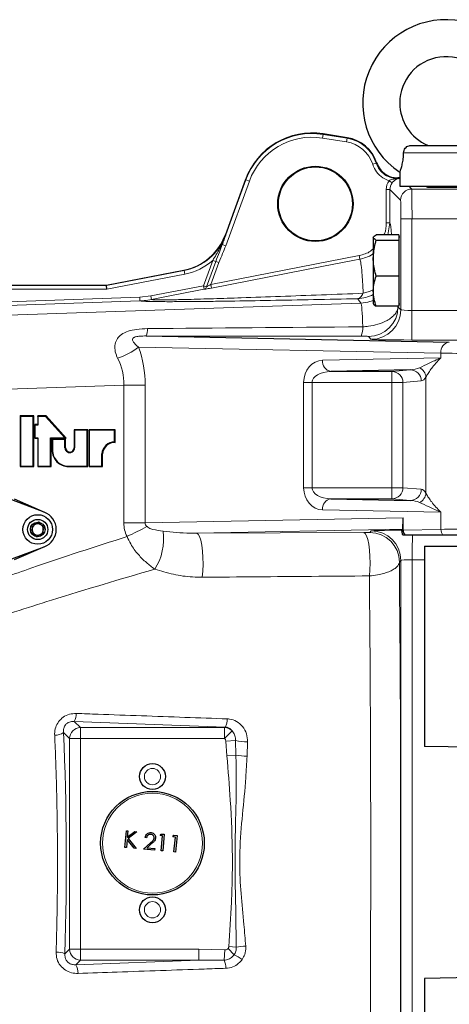
# Model space of a CAD drawing. Units: millimetres. Extents: x 115 to 4956, y 684 to 3194.
# Drawn here: x 762 to 878, y 2872 to 3138 of the extents above; entities that cross this region are included whole.
import ezdxf

# ---------------------------------------------------------------- set-up
doc = ezdxf.new("R2010")
doc.units = ezdxf.units.MM

msp = doc.modelspace()

# ---------------------------------------------------------------- linework, layer by layer
at = {"color": 8, "linetype": 'Continuous', "lineweight": 18}
for p, q in [((843.51, 3106.14), (843.66, 3107.13)), ((850.02, 3105.11), (843.51, 3106.14)), ((843.66, 3107.13), (843.68, 3107.26)), ((843.66, 3107.13), (850.18, 3106.1)), ((850.02, 3105.11), (850.18, 3106.1)), ((850.18, 3106.1), (850.2, 3106.23)), ((888.34, 3102.14), (865.42, 3102.14)), ((857.08, 3099.07), (858.03, 3099.38)), ((858.03, 3099.38), (858.13, 3099.48)), ((858.13, 3099.48), (858.13, 3099.48)), ((863.74, 3095.18), (863.74, 3095.22)), ((863.74, 3095.22), (864.1, 3095.22)), ((864.38, 3095.35), (863.83, 3095.35)), ((863.84, 3095.35), (863.83, 3095.35)), ((816.45, 3077.34), (822.83, 3094.86)), ((823.77, 3094.51), (817.39, 3077)), ((822.83, 3094.86), (822.7, 3094.9)), ((823.77, 3094.51), (822.83, 3094.86)), ((861.5, 3094.59), (862.3, 3094)), ((866.82, 3093.14), (867.61, 3092.35)), ((860.73, 3083.22), (860.73, 3092.23)), ((860.73, 3092.23), (861.73, 3092.23)), ((861.73, 3092.23), (861.73, 3083.22)), ((864.61, 3089.35), (861.73, 3092.23)), ((867.61, 3092.35), (887.6, 3092.35)), ((860.73, 3083.22), (861.73, 3083.22)), ((861.73, 3083.22), (861.18, 3080.02)), ((867.69, 3084.35), (864.69, 3084.35)), ((864.69, 3059.74), (864.69, 3084.35)), ((867.69, 3084.35), (867.69, 3059.55)), ((887.6, 3084.35), (867.69, 3084.35)), ((817.28, 3080.01), (817.38, 3079.96)), ((816.45, 3077.34), (817.39, 3077)), ((813.34, 3066.59), (853.45, 3074.39)), ((853.45, 3074.39), (853.64, 3073.41)), ((811.38, 3066.24), (813.87, 3073.09)), ((812.19, 3065.95), (814.68, 3072.8)), ((815.5, 3072.5), (813.34, 3066.59)), ((813.87, 3073.09), (814.68, 3072.8)), ((814.68, 3072.8), (815.5, 3072.5)), ((785.15, 3066.28), (806.14, 3070.37)), ((806.33, 3069.38), (785.25, 3065.28)), ((806.14, 3070.37), (806.05, 3070.42)), ((806.33, 3069.38), (806.14, 3070.37)), ((737.97, 3066.28), (785.15, 3066.28)), ((797.16, 3063.48), (811.38, 3066.24)), ((811.57, 3065.26), (811.38, 3066.24)), ((811.38, 3066.24), (812.19, 3065.95)), ((813.34, 3066.59), (813.53, 3065.61)), ((785.25, 3065.28), (737.97, 3065.28)), ((739.44, 3061.23), (794.18, 3063.14)), ((794.18, 3063.14), (797.16, 3063.48)), ((794.22, 3062.14), (794.18, 3063.14)), ((797.35, 3062.5), (797.16, 3063.48)), ((794.22, 3062.14), (741.52, 3060.3)), ((746.76, 3057.87), (853.87, 3061.51)), ((853.87, 3061.51), (853.04, 3062.73)), ((863.91, 3060.53), (864.69, 3059.74)), ((867.69, 3059.55), (884.6, 3059.55)), ((867.69, 3059.55), (867.69, 3051.56)), ((856.7, 3051.74), (855.91, 3052.53)), ((884.6, 3051.56), (867.69, 3051.56)), ((875.5, 3048), (793.86, 3049.64)), ((875.5, 3046.71), (875.5, 3048)), ((843.52, 3046.07), (875.5, 3046.71)), ((845.79, 3043.07), (862.29, 3043.07)), ((862.29, 3043.07), (867.24, 3043.5)), ((862.29, 3040.07), (862.29, 3043.07)), ((789.86, 3039.35), (749.25, 3037.97)), ((789.86, 3002.1), (789.86, 3039.35)), ((789.86, 3039.35), (795.63, 3039.35)), ((795.63, 3039.35), (795.63, 3002.1)), ((838.42, 3011.64), (838.42, 3040.07)), ((840.69, 3040.07), (838.42, 3040.07)), ((862.29, 3040.07), (840.69, 3040.07)), ((840.69, 3040.07), (840.69, 3011.64)), ((865.23, 3040.07), (862.29, 3040.07)), ((862.29, 3011.64), (862.29, 3040.07)), ((870.18, 3040.5), (865.23, 3040.07)), ((865.23, 3040.07), (865.23, 3011.64)), ((871.45, 3041.54), (871.45, 3010.17)), ((770.57, 3021.81), (770.49, 3021.81)), ((773.96, 3022.42), (774.14, 3022.42)), ((776.54, 3022.42), (776.46, 3022.42)), ((774.9, 3017.48), (774.95, 3017.35)), ((840.69, 3011.64), (838.42, 3011.64)), ((840.69, 3011.64), (862.29, 3011.64)), ((865.23, 3011.64), (862.29, 3011.64)), ((862.29, 3008.64), (862.29, 3011.64)), ((865.23, 3011.64), (870.18, 3011.21)), ((862.29, 3008.64), (845.79, 3008.64)), ((867.24, 3008.21), (862.29, 3008.64)), ((875.5, 3005), (843.52, 3005.64)), ((875.5, 3000.38), (875.5, 3005)), ((789.86, 3002.1), (795.63, 3002.1)), ((795.63, 3002.1), (865.27, 3003.51)), ((865.19, 3000.46), (809.52, 2999.34)), ((809.52, 2999.34), (854.65, 2999.51)), ((856.28, 2999.55), (856.7, 2999.97)), ((864.93, 2999.85), (865.27, 3000.2)), ((865.27, 3000.18), (875.5, 3000.38)), ((864.7, 2991.97), (864.28, 2991.55)), ((864.7, 2828.74), (864.7, 2991.97)), ((871.1, 2992.16), (867.75, 2992.16)), ((867.75, 2992.16), (867.75, 2828.55)), ((776.45, 2948.46), (778.12, 2946.79)), ((817.24, 2946.94), (776.45, 2948.46)), ((778.12, 2946.79), (778.12, 2943.84)), ((778.12, 2946.79), (817.09, 2946.79)), ((817.09, 2946.79), (817.24, 2946.94)), ((817.09, 2943.84), (817.09, 2946.79)), ((775.17, 2943.84), (773.57, 2945.44)), ((775.17, 2943.84), (778.12, 2943.84)), ((775.17, 2886.87), (775.17, 2943.84)), ((778.12, 2943.84), (778.12, 2886.87)), ((817.09, 2943.84), (778.12, 2943.84)), ((817.09, 2943.84), (819.12, 2945.92)), ((817.38, 2943.16), (820.04, 2943.35)), ((817.72, 2939.14), (817.38, 2943.16)), ((820.04, 2943.35), (820.14, 2939.38)), ((823.26, 2942.92), (823.13, 2939.08)), ((817.72, 2939.14), (820.14, 2939.38)), ((818.23, 2887.6), (820.22, 2887.45)), ((773.95, 2885.66), (775.17, 2886.87)), ((775.17, 2886.87), (778.12, 2886.87)), ((778.12, 2886.87), (810.14, 2886.87)), ((778.12, 2883.92), (778.12, 2886.87)), ((810.14, 2886.87), (817.14, 2886.69)), ((810.14, 2883.92), (810.14, 2886.87)), ((816.99, 2883.95), (817.14, 2886.69)), ((818, 2887.06), (819.63, 2885.36)), ((776.92, 2882.71), (810.14, 2883.92)), ((778.12, 2883.92), (776.92, 2882.71)), ((810.14, 2883.92), (778.12, 2883.92))]:
    msp.add_line(p, q, dxfattribs=at)
at = {"color": 7, "linetype": 'Continuous', "lineweight": 25}
for p, q in [((850.2, 3106.23), (843.68, 3107.26)), ((867.31, 3104.14), (886.46, 3104.14)), ((871.88, 3104.23), (871.88, 3104.18)), ((864.38, 3095.35), (863.83, 3095.35)), ((864.38, 3096.93), (864.38, 3093.14)), ((822.7, 3094.9), (817.28, 3080.01)), ((864.38, 3093.14), (889.38, 3093.14)), ((871.88, 3093.14), (871.88, 3092.89)), ((857.22, 3079.26), (857.22, 3073.66)), ((864.12, 3080.02), (858.02, 3080.02)), ((864.12, 3080.02), (864.12, 3079.26)), ((864.4, 3079.35), (864.12, 3079.35)), ((864.12, 3079.26), (864.12, 3078.49)), ((864.12, 3078.49), (858.02, 3078.49)), ((864.12, 3078.49), (864.12, 3073.66)), ((857.22, 3073.66), (857.22, 3064.76)), ((864.12, 3073.66), (864.12, 3068.83)), ((785.14, 3066.35), (806.05, 3070.42)), ((864.12, 3068.83), (858.02, 3068.83)), ((864.12, 3068.83), (864.12, 3064.76)), ((737.97, 3066.35), (785.14, 3066.35)), ((785.15, 3066.28), (785.14, 3066.35)), ((785.25, 3065.28), (785.15, 3066.28)), ((857.22, 3064.76), (857.22, 3061.36)), ((864.12, 3064.76), (864.12, 3060.69)), ((864.12, 3060.69), (858.02, 3060.69)), ((864.12, 3061.35), (864.4, 3061.35)), ((795.87, 3052.65), (877.76, 3051)), ((867.24, 3043.5), (845.79, 3043.07)), ((765.53, 3031.02), (761.89, 3031.02)), ((761.89, 3031.02), (761.89, 3017.35)), ((761.96, 3030.89), (761.89, 3031.02)), ((765.34, 3030.89), (761.96, 3030.89)), ((761.96, 3030.89), (761.96, 3017.48)), ((765.34, 3030.89), (765.53, 3031.02)), ((765.34, 3017.48), (765.34, 3030.89)), ((765.53, 3017.35), (765.53, 3031.02)), ((766.59, 3028.7), (765.78, 3028.7)), ((765.78, 3028.7), (765.78, 3025.03)), ((765.86, 3028.57), (765.78, 3028.7)), ((765.86, 3028.57), (765.86, 3025.16)), ((766.67, 3028.57), (765.86, 3028.57)), ((768.85, 3031.02), (766.59, 3031.02)), ((766.59, 3031.02), (766.59, 3028.7)), ((766.67, 3030.89), (766.59, 3031.02)), ((766.67, 3028.57), (766.59, 3028.7)), ((768.74, 3030.89), (766.67, 3030.89)), ((766.67, 3030.89), (766.67, 3028.57)), ((768.74, 3030.89), (768.85, 3031.02)), ((773.96, 3025.16), (768.74, 3030.89)), ((774.31, 3025.03), (768.85, 3031.02)), ((780.12, 3027.31), (776.46, 3027.31)), ((776.46, 3027.31), (776.46, 3022.42)), ((776.54, 3027.18), (776.46, 3027.31)), ((776.54, 3027.18), (776.54, 3022.42)), ((779.93, 3027.18), (776.54, 3027.18)), ((779.93, 3027.18), (780.12, 3027.31)), ((779.93, 3017.48), (779.93, 3027.18)), ((780.12, 3017.35), (780.12, 3027.31)), ((787.55, 3027.31), (780.46, 3027.31)), ((780.46, 3027.31), (780.46, 3017.34)), ((780.54, 3027.18), (780.46, 3027.31)), ((787.37, 3027.18), (780.54, 3027.18)), ((780.54, 3027.18), (780.54, 3017.47)), ((787.37, 3027.18), (787.55, 3027.31)), ((787.37, 3023.99), (787.37, 3027.18)), ((787.55, 3023.86), (787.55, 3027.31)), ((765.86, 3025.16), (765.78, 3025.03)), ((765.78, 3025.03), (766.59, 3025.03)), ((765.86, 3025.16), (766.67, 3025.16)), ((766.67, 3025.16), (766.59, 3025.03)), ((766.59, 3025.03), (766.59, 3017.35)), ((766.67, 3025.16), (766.67, 3017.48)), ((770.05, 3025.16), (773.96, 3025.16)), ((770.05, 3017.48), (770.05, 3025.16)), ((770.05, 3025.16), (770.23, 3025.03)), ((770.23, 3017.35), (770.23, 3025.03)), ((770.23, 3025.03), (774.31, 3025.03)), ((774.14, 3024.76), (770.49, 3024.76)), ((770.49, 3024.76), (770.49, 3021.81)), ((770.57, 3024.63), (770.49, 3024.76)), ((773.96, 3024.63), (770.57, 3024.63)), ((770.57, 3024.63), (770.57, 3021.81)), ((773.96, 3025.16), (774.31, 3025.03)), ((773.96, 3024.63), (774.14, 3024.76)), ((773.96, 3022.42), (773.96, 3024.63)), ((774.14, 3022.42), (774.14, 3024.76)), ((787.37, 3023.99), (787.55, 3023.86)), ((783.93, 3017.47), (783.93, 3020.8)), ((783.93, 3020.8), (784.11, 3020.8)), ((784.11, 3017.34), (784.11, 3020.8)), ((761.96, 3017.48), (761.89, 3017.35)), ((761.89, 3017.35), (765.53, 3017.35)), ((761.96, 3017.48), (765.34, 3017.48)), ((765.34, 3017.48), (765.53, 3017.35)), ((766.67, 3017.48), (766.59, 3017.35)), ((766.59, 3017.35), (770.23, 3017.35)), ((766.67, 3017.48), (770.05, 3017.48)), ((770.05, 3017.48), (770.23, 3017.35)), ((774.9, 3017.48), (779.93, 3017.48)), ((774.95, 3017.35), (780.12, 3017.35)), ((779.93, 3017.48), (780.12, 3017.35)), ((780.54, 3017.47), (780.46, 3017.34)), ((780.46, 3017.34), (784.11, 3017.34)), ((780.54, 3017.47), (783.93, 3017.47)), ((783.93, 3017.47), (784.11, 3017.34)), ((768.35, 3005.04), (759.58, 3008.32)), ((760.2, 3008.6), (768.6, 3004.94)), ((845.79, 3008.64), (867.24, 3008.21)), ((865.27, 3000.2), (865.27, 3003.51)), ((865.19, 3000.46), (864.93, 3000.2)), ((864.93, 2999.89), (864.93, 3000.2)), ((865.78, 2998.85), (865.2, 2998.85)), ((876.05, 2998.85), (865.78, 2998.85)), ((759.58, 2992.39), (768.35, 2995.67)), ((768.6, 2995.77), (760.2, 2992.11)), ((871.1, 2995.85), (871.1, 2941.7)), ((871.1, 2995.85), (907.1, 2995.85)), ((907.1, 2941.07), (871.1, 2941.7)), ((790.14, 2914.43), (790.56, 2918.91)), ((790.56, 2918.91), (790.96, 2918.87)), ((790.96, 2918.87), (790.8, 2917.16)), ((790.8, 2917.16), (792.83, 2918.7)), ((793.4, 2918.64), (791.01, 2916.84)), ((791.01, 2916.84), (793.16, 2914.15)), ((792.83, 2918.7), (793.4, 2918.64)), ((796, 2917.01), (795.6, 2917.05)), ((799.65, 2917.6), (799.95, 2918.04)), ((800.34, 2917.54), (799.65, 2917.6)), ((799.95, 2918.04), (800.78, 2917.96)), ((799.96, 2913.51), (800.34, 2917.54)), ((800.78, 2917.96), (800.37, 2913.48)), ((803.09, 2917.28), (803.4, 2917.72)), ((803.78, 2917.22), (803.09, 2917.28)), ((803.4, 2917.72), (804.23, 2917.64)), ((803.41, 2913.2), (803.78, 2917.22)), ((804.23, 2917.64), (803.81, 2913.16)), ((790.54, 2914.39), (790.14, 2914.43)), ((790.74, 2916.55), (790.54, 2914.39)), ((792.62, 2914.2), (790.74, 2916.55)), ((793.16, 2914.15), (792.62, 2914.2)), ((795.14, 2913.96), (797.05, 2915.66)), ((797.37, 2915.43), (796.14, 2914.33)), ((796.14, 2914.33), (798.23, 2914.14)), ((798.23, 2914.14), (798.18, 2913.68)), ((798.18, 2913.68), (795.14, 2913.96)), ((800.37, 2913.48), (799.96, 2913.51)), ((803.81, 2913.16), (803.41, 2913.2)), ((907.1, 2879.64), (871.1, 2879.01)), ((871.1, 2879.01), (871.1, 2824.85))]:
    msp.add_line(p, q, dxfattribs=at)
at = {"color": 8, "linetype": 'Continuous', "lineweight": 18, "flags": 128}
for points in [[(863.83, 3095.35), (863.77, 3095.27), (863.74, 3095.22)], [(853.64, 3073.41), (851.68, 3073.03), (843.82, 3071.5), (813.53, 3065.61)], [(811.57, 3065.26), (810.16, 3064.99), (802.31, 3063.46), (797.35, 3062.5)], [(857.22, 3065.09), (856.18, 3064.64), (854.53, 3064.19)], [(857.22, 3062.22), (855.77, 3061.76), (853.87, 3061.51)], [(811.05, 2987.43), (811.2, 2989.12), (811.26, 2990.93), (811.22, 2992.75), (811.1, 2994.51), (810.9, 2996.09), (810.62, 2997.43), (810.29, 2998.45), (809.92, 2999.1), (809.52, 2999.34)], [(856.18, 2987.8), (856.31, 2989.48), (856.36, 2991.27), (856.32, 2993.07), (856.2, 2994.79), (856, 2996.34), (855.73, 2997.65), (855.4, 2998.65), (855.04, 2999.28), (854.65, 2999.51)]]:
    msp.add_lwpolyline(points, dxfattribs=at)
at = {"color": 7, "linetype": 'Continuous', "lineweight": 25}
for centre, radius in [((841.6, 3088.35), 10.16), ((841.6, 3088.35), 10), ((766.6, 3000.35), 4), ((766.6, 3000.35), 2.73), ((766.6, 3000.35), 1.98), ((797.6, 2933.56), 3.5), ((797.6, 2915.56), 14), ((797.6, 2897.56), 3.5)]:
    msp.add_circle(centre, radius, dxfattribs=at)
at = {"color": 8, "linetype": 'Continuous', "lineweight": 18}
for centre, radius in [((797.6, 2933.56), 2.2), ((797.6, 2915.56), 13.5), ((797.6, 2897.56), 2.2)]:
    msp.add_circle(centre, radius, dxfattribs=at)
at = {"color": 7, "linetype": 'Continuous', "lineweight": 25}
for centre, radius, start, end in [((876.88, 3115.64), 22.5, 0, 236.2493), ((876.88, 3115.64), 12.5, 293.5633, 180), ((876.88, 3115.64), 12.5, 180, 246.4346), ((840.69, 3088.35), 19.14, 81.0123, 160), ((848.63, 3096.35), 10, 18.2033, 81.0123), ((787.37, 3020.54), 3.45, 90.0157, 175.6588), ((787.42, 3020.54), 3.32, 87.7499, 175.5743), ((774.95, 3021.81), 4.46, 179.9825, 269.9825), ((774.9, 3021.81), 4.33, 179.9825, 269.9825), ((775.25, 3022.42), 1.29, 179.9719, 0.0281), ((775.3, 3022.42), 1.16, 179.9719, 0.0281), ((766.6, 3000.35), 5, 290.4873, 69.5127), ((766.6, 3000.35), 1.52, 169.7763, 229.7763), ((766.6, 3000.35), 1.52, 109.7763, 169.7763), ((766.6, 3000.35), 1.52, 49.7763, 109.7763), ((766.6, 3000.35), 1.52, 289.7763, 349.7763), ((766.6, 3000.35), 1.52, 349.7763, 49.7763), ((766.6, 3000.35), 1.52, 229.7763, 289.7763)]:
    msp.add_arc(centre, radius, start, end, dxfattribs=at)
at = {"color": 8, "linetype": 'Continuous', "lineweight": 18}
for centre, radius, start, end in [((840.69, 3088.35), 19.01, 81.0123, 160), ((840.69, 3088.35), 18.01, 81.0123, 160), ((848.63, 3096.35), 9.87, 17.8609, 81.0123), ((848.63, 3096.35), 8.87, 17.8609, 81.0123), ((863.83, 3101.36), 6, 198.2305, 269.9688), ((863.88, 3095.63), 0.47, 252.2015, 281.9835), ((864.1, 3096.22), 0.998, 269.9382, 278.4475), ((867.61, 3089.35), 3, 90.0204, 179.9796), ((811.34, 3066.09), 0.86, 285.1515, 350.2524), ((852.68, 3072.73), 10, 272.0266, 296.9759), ((855.91, 3060.53), 8, 270.0204, 359.9796), ((856.69, 3059.75), 8, 270.0204, 359.9796), ((791.93, 3054.45), 4.33, 335.4179, 2.3923), ((847.64, 3054.85), 6.74, 340.2702, 2.4679), ((878.23, 3048.29), 2.75, 99.7745, 186.0402), ((782.99, 3063.62), 17.7, 287.0171, 307.8739), ((846.26, 3045.78), 2.75, 173.9598, 260.2255), ((862.25, 3040.09), 2.98, 359.6772, 89.2075), ((867.2, 3040.52), 2.98, 359.6772, 89.2075), ((868.39, 3041.29), 3.07, 4.7007, 64.2946), ((862.25, 3011.62), 2.98, 270.7925, 0.3228), ((867.2, 3011.19), 2.98, 270.7925, 0.3228), ((868.39, 3010.42), 3.07, 295.7054, 355.2993), ((846.26, 3005.93), 2.75, 99.7745, 186.0402), ((638.19, 3314.54), 350.97, 295.7587, 296.7417), ((785.3, 2997.87), 15.32, 327.4314, 7.5002), ((856.28, 2991.55), 8, 0.0204, 89.9796), ((856.7, 2991.97), 8, 0.0204, 89.9796), ((877.82, 3000.35), 2.32, 179.3324, 220.2065), ((1135.81, 2992.9), 268.06, 178.7266, 180.1574), ((772.85, 2950.57), 4.18, 329.6392, 0.6089), ((813.47, 2949.1), 4.34, 330.2217, 0.897), ((778.23, 2943.73), 3.06, 91.9981, 178.0019), ((816.98, 2943.75), 3.05, 45.4436, 88.0845), ((771.29, 2948.86), 4.11, 268.582, 303.6495), ((822.91, 2952.75), 9.83, 253.0207, 272.0693), ((822.88, 2951.65), 12.57, 257.438, 271.1632), ((823.63, 2868.06), 19.69, 92.4542, 99.9553), ((771.71, 2880.73), 5.41, 65.536, 91.4807), ((778.23, 2886.98), 3.06, 181.9981, 268.0019), ((816.42, 2876.89), 9.06, 53.3124, 69.245), ((772.82, 2880.47), 4.67, 358.5684, 28.7094), ((810.44, 2881.54), 6.98, 1.6648, 20.1543)]:
    msp.add_arc(centre, radius, start, end, dxfattribs=at)
for centre, major_axis, ratio, start_param, end_param in [((872.6, 3083.36), (-8.54, 11.84), 0.225199, 6.181493, 6.27058), ((872.6, 3084.36), (-8.33, 10.9), 0.175375, 6.233657, 6.298307), ((864.73, 3092.23), (-2.83, 2.83), 0.999695, 0.154732, 0.785246), ((864.73, 3092.23), (2.12, -2.12), 0.999493, 3.296324, 3.926839), ((867.61, 3084.35), (0, 8), 0.010909, 4.712389, 6.265732), ((864.61, 3084.35), (0, 5), 0.017455, 4.712389, 6.265732), ((861.61, 2910.35), (0, 172.99), 0.017455, 6.086735, 6.245198), ((803.28, 3085.09), (12.99, -7.51), 0.9996, 5.428604, 6.458113), ((803.28, 3085.09), (13.86, -8.01), 0.999647, 5.428604, 5.959553), ((853.51, 3041.5), (0.34, 20.02), 0.043556, 5.462935, 6.259234), ((863.5, 3041.5), (0, 30.02), 0.017466, 5.399167, 5.406098), ((867.69, 3059.75), (3, 0), 0.064002, 3.159046, 4.712389), ((1414.84, 3052.59), (809.21, -0.48), 0.000604, 3.841478, 3.946618), ((1414.84, 3060.59), (808.93, 7.51), 0.000423, 3.841813, 3.946953), ((867.69, 3051.75), (11, 0), 0.017455, 3.159046, 4.712389), ((770.61, 3038.47), (3.78, 27.83), 0.888637, 4.864048, 5.242495), ((889.1, 3048.17), (18, 0), 0.014546, 3.855243, 6.283185), ((764.57, 3038.47), (25.19, 2.9), 0.787072, 6.182078, 6.560524), ((843.62, 3040.07), (0, 6), 0.865896, 0.017453, 1.570796), ((845.88, 3040.07), (5.2, 0), 0.577436, 1.58825, 3.141593), ((867.22, 3046.5), (4.65, 0.27), 0.643562, 4.681326, 5.245025), ((870.16, 3046.5), (0.07, 6), 0.397132, 3.180615, 3.744315), ((843.62, 3011.64), (0, 6), 0.865896, 1.570796, 3.124139), ((845.88, 3011.64), (5.2, 0), 0.577436, 3.141593, 4.694936), ((870.16, 3005.21), (-0.07, 6), 0.397132, 5.680463, 6.244163), ((867.22, 3005.21), (4.65, -0.27), 0.643562, 1.03816, 1.60186), ((804.87, 3002.24), (15, 0.29), 0.733054, 3.127352, 3.466772), ((804.59, 3002.24), (8.96, 0.18), 0.33488, 3.127225, 3.466646), ((867.7, 2999.97), (11, 0), 0.017455, 1.825766, 3.124139), ((889.1, 3000.2), (18, 0), 0.015516, 6.283159, 8.711127), ((861.61, 2910.35), (0, 172.99), 0.017455, 4.223833, 5.200945), ((867.7, 2991.97), (3, 0), 0.064002, 1.553343, 3.124139), ((748.71, 2910.35), (0, 145.2), 0.176431, 4.541463, 4.956425)]:
    msp.add_ellipse(centre, major_axis=major_axis, ratio=ratio, start_param=start_param, end_param=end_param, dxfattribs=at)
at = {"color": 7, "linetype": 'Continuous', "lineweight": 25}
for centre, major_axis, ratio, start_param, end_param in [((876.88, 3092.92), (5.25, 0), 0.017455, 2.831748, 6.59303), ((803.18, 3085.14), (-12.99, 7.51), 0.999647, 2.287011, 3.31652), ((865.19, 3003.46), (0, 3), 0.027205, 3.168814, 4.728186), ((864.96, 2999.89), (0, 2), 0.017455, 1.570796, 1.588554), ((866.96, 2999.89), (1.89, 0.78), 0.975619, 2.757849, 3.284143), ((867.31, 3000.24), (1.89, 0.8), 0.971404, 2.750386, 2.761506), ((867.26, 3000.19), (-0.78, 1.84), 0.99084, 1.176115, 1.899216)]:
    msp.add_ellipse(centre, major_axis=major_axis, ratio=ratio, start_param=start_param, end_param=end_param, dxfattribs=at)
for points, knots in [([(865.42, 3102.14), (865.45, 3102.36), (865.5, 3102.81), (865.83, 3103.41), (866.31, 3103.86), (866.82, 3104.1), (867.17, 3104.13), (867.31, 3104.14)], [0, 0, 0, 0, 0.214527, 0.42899, 0.643937, 0.857679, 1, 1, 1, 1]), ([(864.38, 3096.93), (864.4, 3096.98), (864.45, 3097.08), (864.75, 3097.86), (865.09, 3099.04), (865.36, 3100.53), (865.4, 3101.6), (865.42, 3102.14)], [0, 0, 0, 0, 0.202144, 0.404366, 0.604288, 0.801742, 1, 1, 1, 1]), ([(858.13, 3099.48), (858.41, 3098.86), (858.95, 3097.62), (860.5, 3096.24), (862.18, 3095.5), (863.34, 3095.35), (863.82, 3095.35), (863.84, 3095.35)], [0, 0, 0, 0, 0.268953, 0.537907, 0.806854, 0.994907, 1, 1, 1, 1]), ([(857.22, 3079.26), (857.22, 3079.27), (857.23, 3079.41), (857.4, 3079.67), (857.82, 3079.9), (858.02, 3080.02)], [0, 0, 0, 0, 0.07009, 0.5307844, 1, 1, 1, 1]), ([(858.02, 3078.49), (857.8, 3078.62), (857.35, 3078.87), (857.26, 3079.13), (857.22, 3079.26)], [0, 0, 0, 0, 0.495458, 1, 1, 1, 1]), ([(857.22, 3073.66), (857.33, 3074.97), (857.46, 3076.61), (857.93, 3078.18), (858.02, 3078.49)], [0, 0, 0, 0, 0.803647, 1, 1, 1, 1]), ([(858.02, 3068.83), (857.69, 3070.07), (857.27, 3071.66), (857.23, 3073.3), (857.22, 3073.66)], [0, 0, 0, 0, 0.779636, 1, 1, 1, 1]), ([(857.22, 3064.76), (857.22, 3064.85), (857.23, 3065.58), (857.4, 3066.96), (857.82, 3068.2), (858.02, 3068.83)], [0, 0, 0, 0, 0.07009, 0.530784, 1, 1, 1, 1]), ([(858.02, 3060.69), (857.8, 3061.35), (857.35, 3062.68), (857.26, 3064.06), (857.22, 3064.76)], [0, 0, 0, 0, 0.495458, 1, 1, 1, 1]), ([(857.22, 3061.45), (857.22, 3061.43), (857.23, 3061.3), (857.4, 3061.04), (857.82, 3060.81), (858.02, 3060.69)], [0, 0, 0, 0, 0.07009, 0.530784, 1, 1, 1, 1]), ([(766.95, 3002.3), (766.95, 3002.3), (766.91, 3002.3), (766.84, 3002.28), (766.72, 3002.22), (766.53, 3002.06), (766.18, 3001.77), (765.68, 3001.71), (765.33, 3001.72), (765.16, 3001.68), (765.12, 3001.65), (765.1, 3001.63)], [0, 0, 0, 0, 0.009459, 0.052731, 0.106051, 0.209828, 0.426854, 0.757645, 0.914764, 0.961274, 1, 1, 1, 1]), ([(768.46, 3001.02), (768.45, 3001.05), (768.42, 3001.1), (768.12, 3001.28), (767.49, 3001.4), (767.26, 3002.01), (767.04, 3002.27), (766.98, 3002.29), (766.95, 3002.3)], [0, 0, 0, 0, 0.039112, 0.086197, 0.5, 0.913803, 0.960888, 1, 1, 1, 1]), ([(765.1, 3001.63), (765.08, 3001.61), (765.06, 3001.57), (765.05, 3001.49), (765.06, 3001.35), (765.12, 3001.02), (765.15, 3000.5), (764.89, 3000.12), (764.77, 2999.89), (764.74, 2999.79), (764.73, 2999.72), (764.74, 2999.69), (764.75, 2999.69)], [0, 0, 0, 0, 0.032546, 0.070246, 0.114714, 0.242519, 0.57323, 0.843345, 0.901427, 0.950313, 0.990543, 1, 1, 1, 1]), ([(764.75, 2999.69), (764.76, 2999.66), (764.79, 2999.61), (765.08, 2999.43), (765.72, 2999.31), (765.95, 2998.7), (766.17, 2998.44), (766.23, 2998.42), (766.25, 2998.41)], [0, 0, 0, 0, 0.039112, 0.086197, 0.5, 0.913803, 0.960888, 1, 1, 1, 1]), ([(768.11, 2999.08), (768.12, 2999.1), (768.15, 2999.14), (768.16, 2999.22), (768.15, 2999.36), (768.09, 2999.69), (768.06, 3000.21), (768.32, 3000.59), (768.44, 3000.82), (768.47, 3000.92), (768.47, 3000.98), (768.46, 3001.02), (768.46, 3001.02)], [0, 0, 0, 0, 0.032546, 0.070246, 0.114714, 0.242519, 0.57323, 0.843345, 0.901427, 0.950313, 0.990543, 1, 1, 1, 1]), ([(766.25, 2998.41), (766.26, 2998.41), (766.3, 2998.41), (766.37, 2998.42), (766.48, 2998.49), (766.68, 2998.65), (767.02, 2998.94), (767.52, 2999), (767.88, 2998.99), (768.05, 2999.03), (768.09, 2999.06), (768.11, 2999.08)], [0, 0, 0, 0, 0.009459, 0.052731, 0.106051, 0.209828, 0.426854, 0.757645, 0.914764, 0.961274, 1, 1, 1, 1]), ([(906.55, 2998.85), (906.56, 2998.85), (906.64, 2998.85), (906.31, 2998.85), (905.53, 2998.85), (904.24, 2998.85), (902.55, 2998.85), (900.46, 2998.85), (898.06, 2998.85), (895.4, 2998.85), (892.56, 2998.85), (889.62, 2998.85), (886.65, 2998.85), (883.76, 2998.85), (880.95, 2998.85), (878.29, 2998.85), (876.79, 2998.85), (876.05, 2998.85)], [0, 0, 0, 0, 0.011273, 0.080873, 0.150472, 0.220003, 0.289535, 0.359131, 0.428728, 0.498542, 0.568357, 0.638461, 0.708565, 0.778834, 0.849101, 0.924552, 1, 1, 1, 1]), ([(795.6, 2917.05), (795.64, 2917.26), (795.74, 2917.69), (796.17, 2918.16), (796.68, 2918.41), (797.03, 2918.41), (797.2, 2918.41)], [0, 0, 0, 0, 0.280029, 0.559515, 0.779668, 1, 1, 1, 1]), ([(797.13, 2917.95), (796.98, 2917.95), (796.67, 2917.94), (796.3, 2917.7), (796.08, 2917.36), (796.03, 2917.13), (796, 2917.01)], [0, 0, 0, 0, 0.279699, 0.558847, 0.779176, 1, 1, 1, 1]), ([(797.05, 2915.66), (797.28, 2915.86), (797.61, 2916.14), (797.95, 2916.59), (798, 2916.83), (798.02, 2916.95)], [0, 0, 0, 0, 0.560717, 0.780532, 1, 1, 1, 1]), ([(798.02, 2916.95), (798.02, 2917.09), (798, 2917.37), (797.76, 2917.69), (797.46, 2917.89), (797.24, 2917.93), (797.13, 2917.95)], [0, 0, 0, 0, 0.2791258, 0.5589784, 0.77935, 1, 1, 1, 1]), ([(797.2, 2918.41), (797.4, 2918.37), (797.79, 2918.29), (798.2, 2917.89), (798.43, 2917.42), (798.43, 2917.11), (798.43, 2916.95)], [0, 0, 0, 0, 0.27989, 0.559224, 0.779582, 1, 1, 1, 1]), ([(798.43, 2916.95), (798.39, 2916.77), (798.32, 2916.42), (797.92, 2915.92), (797.58, 2915.61), (797.37, 2915.43)], [0, 0, 0, 0, 0.279288, 0.559154, 1, 1, 1, 1])]:
    msp.add_open_spline(points, degree=3, knots=knots, dxfattribs=at)
at = {"color": 8, "linetype": 'Continuous', "lineweight": 18}
for points, knots in [([(861.5, 3094.59), (861.47, 3094.6), (860.7, 3094.86), (859.29, 3095.66), (857.8, 3097.27), (857.29, 3098.54), (857.08, 3099.07)], [0, 0, 0, 0, 0.012378, 0.373688, 0.734924, 1, 1, 1, 1]), ([(858.03, 3099.38), (858.21, 3098.92), (858.65, 3097.84), (859.92, 3096.46), (861.71, 3095.42), (863.06, 3095.29), (863.74, 3095.22)], [0, 0, 0, 0, 0.196513, 0.464305, 0.732149, 1, 1, 1, 1]), ([(861.5, 3094.59), (861.63, 3094.68), (861.96, 3094.89), (862.74, 3095.06), (863.35, 3095.14), (863.74, 3095.18)], [0, 0, 0, 0, 0.1909236, 0.4872871, 1, 1, 1, 1]), ([(863.98, 3095.17), (863.72, 3095.08), (863.3, 3094.93), (862.75, 3094.52), (862.44, 3094.19), (862.33, 3094.04), (862.3, 3094)], [0, 0, 0, 0, 0.472084, 0.77576, 0.950251, 1, 1, 1, 1]), ([(863.74, 3095.18), (863.8, 3095.19), (863.92, 3095.2), (864.04, 3095.22), (864.09, 3095.22), (864.1, 3095.22), (864.1, 3095.22), (864.1, 3095.22)], [0, 0, 0, 0, 0.483423, 0.826196, 0.913267, 0.972558, 1, 1, 1, 1]), ([(864.25, 3095.23), (864.25, 3095.23), (864.25, 3095.23), (864.22, 3095.23), (864.12, 3095.21), (864.03, 3095.18), (863.98, 3095.17)], [0, 0, 0, 0, 0.041816, 0.237367, 0.584546, 1, 1, 1, 1]), ([(860.1, 3080.02), (860.14, 3080.09), (860.68, 3081.05), (860.7, 3082.18), (860.73, 3083.22)], [0, 0, 0, 0, 0.077254, 1, 1, 1, 1]), ([(813.87, 3073.09), (814.51, 3074.12), (815.63, 3075.9), (816.7, 3078.2), (817.2, 3079.46), (817.36, 3079.92), (817.37, 3079.95), (817.38, 3079.96)], [0, 0, 0, 0, 0.4653719, 0.8106116, 0.9877456, 0.996847, 1, 1, 1, 1]), ([(817.38, 3079.96), (817.37, 3079.95), (817.22, 3079.52), (816.92, 3078.66), (816.61, 3077.78), (816.45, 3077.34)], [0, 0, 0, 0, 0.008017, 0.491958, 1, 1, 1, 1]), ([(814.68, 3072.8), (815.02, 3073.65), (815.62, 3075.16), (816.2, 3076.67), (816.45, 3077.34)], [0, 0, 0, 0, 0.559245, 1, 1, 1, 1]), ([(817.39, 3077), (817.11, 3076.31), (816.49, 3074.81), (815.85, 3073.32), (815.5, 3072.5)], [0, 0, 0, 0, 0.452909, 1, 1, 1, 1]), ([(853.45, 3074.39), (854.54, 3074.66), (855.96, 3075.02), (856.99, 3076.01), (857.22, 3076.23)], [0, 0, 0, 0, 0.771052, 1, 1, 1, 1]), ([(857.22, 3074.92), (857.16, 3074.86), (856.6, 3074.35), (855.34, 3073.85), (854.17, 3073.55), (853.64, 3073.41)], [0, 0, 0, 0, 0.067328, 0.580056, 1, 1, 1, 1]), ([(854.53, 3064.19), (854.47, 3065.25), (854.35, 3067.37), (854.15, 3070.14), (853.91, 3072.47), (853.73, 3073.09), (853.64, 3073.41)], [0, 0, 0, 0, 0.203734, 0.408238, 0.702945, 1, 1, 1, 1]), ([(812.19, 3065.95), (812.28, 3065.99), (812.47, 3066.09), (812.85, 3066.3), (813.15, 3066.47), (813.32, 3066.57), (813.34, 3066.59)], [0, 0, 0, 0, 0.281311, 0.586692, 0.946027, 1, 1, 1, 1]), ([(797.35, 3062.5), (797.58, 3062.47), (798.04, 3062.42), (799.97, 3062.4), (803, 3062.43), (807.8, 3062.54), (814, 3062.72), (822.4, 3062.99), (832.14, 3063.34), (843.19, 3063.75), (850.75, 3064.04), (854.53, 3064.19)], [0, 0, 0, 0, 0.056998, 0.114094, 0.195565, 0.277256, 0.39693, 0.516781, 0.677711, 0.838874, 1, 1, 1, 1]), ([(813.53, 3065.61), (813.5, 3065.6), (813.2, 3065.54), (812.68, 3065.44), (812.02, 3065.33), (811.72, 3065.29), (811.57, 3065.26)], [0, 0, 0, 0, 0.050441, 0.390723, 0.695018, 1, 1, 1, 1]), ([(853.04, 3062.73), (853.29, 3062.82), (853.8, 3063), (854.28, 3063.79), (854.53, 3064.19)], [0, 0, 0, 0, 0.492696, 1, 1, 1, 1]), ([(853.04, 3062.73), (849.04, 3062.65), (841.05, 3062.48), (829.44, 3062.25), (820.25, 3062.1), (813.34, 3062), (808.5, 3061.95), (803.95, 3061.92), (799.84, 3061.92), (796.8, 3061.96), (794.95, 3062.03), (794.35, 3062.1), (794.22, 3062.14), (794.22, 3062.14)], [0, 0, 0, 0, 0.160613, 0.321276, 0.481656, 0.559456, 0.637304, 0.714991, 0.797066, 0.878968, 0.938241, 0.997446, 1, 1, 1, 1]), ([(797.35, 3062.5), (796.7, 3062.39), (795.66, 3062.21), (794.6, 3062.16), (794.22, 3062.14)], [0, 0, 0, 0, 0.63393, 1, 1, 1, 1]), ([(854.38, 3055.14), (854.91, 3055.17), (856.33, 3055.27), (858.66, 3055.78), (860.75, 3056.65), (862.23, 3057.64), (863.16, 3058.56), (863.77, 3059.54), (863.86, 3060.2), (863.91, 3060.53)], [0, 0, 0, 0, 0.1058303, 0.2809835, 0.4844389, 0.6105771, 0.7415644, 0.8683791, 1, 1, 1, 1]), ([(788.17, 3046.69), (788.06, 3046.93), (787.66, 3047.79), (787.41, 3048.95), (787.44, 3050.37), (787.71, 3051.27), (788.33, 3052.27), (789.24, 3053.17), (791.05, 3054.01), (793.49, 3054.53), (795.26, 3054.59), (796.26, 3054.63)], [0, 0, 0, 0, 0.055837, 0.194939, 0.251421, 0.377348, 0.407168, 0.520384, 0.658754, 0.809331, 1, 1, 1, 1]), ([(795.87, 3052.65), (795.31, 3052.65), (794.42, 3052.64), (793.34, 3052.52), (792.77, 3052.34), (792.54, 3052.22), (792.36, 3052.08), (792.24, 3051.9), (792.17, 3051.49), (792.56, 3050.81), (793.21, 3050.15), (793.74, 3049.74), (793.86, 3049.64)], [0, 0, 0, 0, 0.229467, 0.366704, 0.4002938, 0.43421, 0.4548391, 0.4851457, 0.5310529, 0.6835754, 0.9267236, 1, 1, 1, 1]), ([(855.91, 3052.53), (855.88, 3052.53), (855.81, 3052.55), (855.39, 3052.56), (854.87, 3052.57), (854.39, 3052.57), (854.09, 3052.58), (853.99, 3052.58)], [0, 0, 0, 0, 0.283806, 0.554671, 0.752338, 0.90914, 1, 1, 1, 1]), ([(869.72, 3044.06), (870.55, 3044.45), (872.2, 3045.22), (874.35, 3046.22), (875.49, 3046.71), (875.5, 3046.71)], [0, 0, 0, 0, 0.501178, 0.997314, 1, 1, 1, 1]), ([(875.5, 3046.71), (875.49, 3046.71), (874.52, 3045.76), (873.6, 3044.71), (872.88, 3043.76), (872.82, 3043.67)], [0, 0, 0, 0, 0.004645, 0.913174, 1, 1, 1, 1]), ([(872.82, 3043.67), (872.54, 3043.28), (871.97, 3042.49), (871.63, 3041.86), (871.45, 3041.54)], [0, 0, 0, 0, 0.495925, 1, 1, 1, 1]), ([(871.45, 3010.17), (871.62, 3009.86), (871.96, 3009.23), (872.53, 3008.43), (872.82, 3008.04)], [0, 0, 0, 0, 0.4953553, 1, 1, 1, 1]), ([(875.5, 3005), (875.49, 3005), (874.35, 3005.49), (872.2, 3006.48), (870.55, 3007.26), (869.72, 3007.65)], [0, 0, 0, 0, 0.002686, 0.498822, 1, 1, 1, 1]), ([(872.82, 3008.04), (872.88, 3007.95), (873.6, 3007), (874.52, 3005.95), (875.49, 3005), (875.5, 3005)], [0, 0, 0, 0, 0.086826, 0.995355, 1, 1, 1, 1]), ([(796.12, 3001.11), (796.27, 3001), (796.78, 3000.63), (798.28, 3000.21), (799.57, 3000.01), (800.49, 2999.87)], [0, 0, 0, 0, 0.109663, 0.366593, 1, 1, 1, 1]), ([(800.49, 2999.87), (802.88, 2999.63), (805.84, 2999.33), (808.94, 2999.34), (809.52, 2999.34)], [0, 0, 0, 0, 0.811462, 1, 1, 1, 1]), ([(854.65, 2999.51), (854.8, 2999.51), (855.2, 2999.51), (855.75, 2999.52), (856.18, 2999.53), (856.25, 2999.54), (856.28, 2999.55)], [0, 0, 0, 0, 0.16223, 0.42902, 0.714802, 1, 1, 1, 1]), ([(750.18, 2984.68), (755.11, 2986.46), (768.53, 2991.3), (782.12, 2995.68), (790.72, 2998.45)], [0, 0, 0, 0, 0.36708, 1, 1, 1, 1]), ([(798.21, 2989.63), (797.45, 2990.2), (795.91, 2991.34), (793.67, 2993.59), (791.87, 2995.99), (791.04, 2997.77), (790.72, 2998.45)], [0, 0, 0, 0, 0.258866, 0.523481, 0.816769, 1, 1, 1, 1]), ([(864.28, 2991.55), (864.23, 2991.31), (864.14, 2990.84), (863.58, 2990.15), (862.69, 2989.5), (861.5, 2988.91), (860.05, 2988.44), (858.29, 2988.03), (856.93, 2987.88), (856.18, 2987.8)], [0, 0, 0, 0, 0.1370374, 0.2740731, 0.4148755, 0.5556735, 0.6925205, 0.8293635, 1, 1, 1, 1]), ([(798.21, 2989.63), (788.9, 2986.89), (772.87, 2982.17), (757, 2976.97), (750.35, 2974.79)], [0, 0, 0, 0, 0.5812681, 1, 1, 1, 1]), ([(811.05, 2987.43), (810.18, 2987.45), (807.53, 2987.49), (803.16, 2988.12), (799.87, 2989.12), (798.21, 2989.63)], [0, 0, 0, 0, 0.1946368, 0.5931714, 1, 1, 1, 1]), ([(856.18, 2987.8), (850.97, 2987.76), (835.92, 2987.64), (820.88, 2987.51), (811.05, 2987.43)], [0, 0, 0, 0, 0.346405, 1, 1, 1, 1]), ([(856.18, 2832.91), (856.2, 2834.89), (856.26, 2840.93), (856.34, 2851.42), (856.42, 2864.46), (856.48, 2877.84), (856.52, 2891.43), (856.54, 2905.16), (856.54, 2918.94), (856.52, 2932.66), (856.47, 2946.57), (856.4, 2960.55), (856.3, 2974.53), (856.22, 2983.38), (856.18, 2987.8)], [0, 0, 0, 0, 0.04154, 0.126658, 0.212079, 0.297501, 0.382618, 0.467735, 0.553156, 0.638576, 0.723693, 0.815731, 0.907962, 1, 1, 1, 1]), ([(771.18, 2944.75), (771.18, 2944.87), (771.16, 2945.59), (771.37, 2946.86), (772.17, 2948.44), (773.45, 2949.7), (775.16, 2950.53), (776.4, 2950.59), (777.02, 2950.62)], [0, 0, 0, 0, 0.040592, 0.233933, 0.414269, 0.599157, 0.799651, 1, 1, 1, 1]), ([(777.02, 2950.62), (778.98, 2950.55), (788.76, 2950.2), (802.35, 2949.71), (813.99, 2949.3), (817.81, 2949.16)], [0, 0, 0, 0, 0.143862, 0.719309, 1, 1, 1, 1]), ([(817.81, 2949.16), (818.01, 2949.15), (818.88, 2949.09), (820.42, 2948.54), (822.04, 2947.14), (823.12, 2945.17), (823.22, 2943.67), (823.26, 2942.92)], [0, 0, 0, 0, 0.063627, 0.283005, 0.51908, 0.76004, 1, 1, 1, 1]), ([(776.45, 2948.46), (776.13, 2948.47), (775.6, 2948.48), (774.96, 2948.24), (774.49, 2947.95), (774.19, 2947.67), (773.85, 2947.19), (773.58, 2946.54), (773.53, 2945.88), (773.56, 2945.51), (773.57, 2945.44)], [0, 0, 0, 0, 0.206875, 0.338306, 0.396428, 0.533667, 0.567752, 0.745639, 0.954155, 1, 1, 1, 1]), ([(819.12, 2945.92), (818.92, 2946.15), (818.55, 2946.56), (817.94, 2946.83), (817.51, 2946.92), (817.33, 2946.93), (817.24, 2946.94)], [0, 0, 0, 0, 0.433764, 0.780143, 0.876114, 1, 1, 1, 1]), ([(771.57, 2886.14), (771.63, 2888.12), (771.8, 2894.04), (771.95, 2904.06), (771.95, 2914.51), (771.85, 2923.33), (771.7, 2930.51), (771.48, 2937.67), (771.28, 2942.39), (771.18, 2944.75)], [0, 0, 0, 0, 0.101587, 0.304901, 0.509732, 0.631642, 0.753553, 0.876776, 1, 1, 1, 1]), ([(817.38, 2943.16), (817.38, 2943.18), (817.37, 2943.31), (817.3, 2943.56), (817.16, 2943.74), (817.09, 2943.84)], [0, 0, 0, 0, 0.076097, 0.535956, 1, 1, 1, 1]), ([(819.12, 2945.92), (819.36, 2945.58), (819.85, 2944.9), (820.03, 2943.96), (820.04, 2943.44), (820.04, 2943.35)], [0, 0, 0, 0, 0.449316, 0.897652, 1, 1, 1, 1]), ([(818.23, 2887.6), (818.49, 2891.59), (818.9, 2898.05), (819.17, 2906.17), (819.21, 2915.37), (818.78, 2926.1), (818.05, 2935.15), (817.72, 2939.14)], [0, 0, 0, 0, 0.232546, 0.37627, 0.472141, 0.767414, 1, 1, 1, 1]), ([(820.14, 2939.38), (820.18, 2937.39), (820.3, 2931.05), (820.01, 2920.96), (819.81, 2909.25), (820.09, 2898.29), (820.18, 2891.06), (820.22, 2887.45)], [0, 0, 0, 0, 0.115466, 0.367323, 0.582602, 0.791313, 1, 1, 1, 1]), ([(823.13, 2939.08), (823.04, 2937.15), (822.78, 2931.92), (821.87, 2923.34), (821.24, 2915.68), (821.11, 2908.52), (821.47, 2901.91), (822.23, 2894.39), (822.62, 2889.67), (822.78, 2887.73)], [0, 0, 0, 0, 0.114069, 0.308063, 0.502016, 0.560633, 0.723314, 0.886121, 1, 1, 1, 1]), ([(818, 2887.06), (818.01, 2887.07), (818.08, 2887.15), (818.19, 2887.32), (818.22, 2887.51), (818.23, 2887.6)], [0, 0, 0, 0, 0.072077, 0.537284, 1, 1, 1, 1]), ([(822.78, 2887.73), (822.79, 2887.64), (822.84, 2886.87), (822.66, 2885.58), (822.08, 2884.58), (821.83, 2884.16)], [0, 0, 0, 0, 0.073002, 0.607908, 1, 1, 1, 1]), ([(777.49, 2880.36), (776.88, 2880.38), (775.7, 2880.44), (774.01, 2881.2), (772.61, 2882.46), (771.69, 2884.2), (771.61, 2885.5), (771.57, 2886.14)], [0, 0, 0, 0, 0.196915, 0.386047, 0.582603, 0.792041, 1, 1, 1, 1]), ([(773.95, 2885.66), (773.95, 2885.32), (773.95, 2884.74), (774.21, 2884.09), (774.54, 2883.59), (774.84, 2883.3), (775.35, 2882.96), (776.01, 2882.7), (776.6, 2882.71), (776.92, 2882.71)], [0, 0, 0, 0, 0.2192466, 0.3688764, 0.4236756, 0.5769005, 0.6080986, 0.7921716, 1, 1, 1, 1]), ([(819.63, 2885.36), (819.34, 2885.05), (818.77, 2884.43), (817.79, 2884.01), (817.18, 2883.96), (816.99, 2883.95)], [0, 0, 0, 0, 0.408528, 0.818357, 1, 1, 1, 1]), ([(817.14, 2886.69), (817.19, 2886.69), (817.38, 2886.69), (817.69, 2886.8), (817.89, 2886.98), (818, 2887.06)], [0, 0, 0, 0, 0.160113, 0.581336, 1, 1, 1, 1]), ([(820.22, 2887.45), (820.21, 2887.07), (820.19, 2886.32), (819.81, 2885.68), (819.63, 2885.36)], [0, 0, 0, 0, 0.509187, 1, 1, 1, 1]), ([(816.99, 2883.95), (815, 2883.95), (812.72, 2883.96), (810.44, 2883.92), (810.14, 2883.92)], [0, 0, 0, 0, 0.87168, 1, 1, 1, 1]), ([(821.83, 2884.16), (821.53, 2883.79), (820.83, 2882.94), (819.31, 2882), (818.05, 2881.83), (817.42, 2881.74)], [0, 0, 0, 0, 0.275963, 0.636952, 1, 1, 1, 1]), ([(817.42, 2881.74), (815.46, 2881.68), (805.67, 2881.34), (792.36, 2880.87), (781.01, 2880.48), (777.49, 2880.36)], [0, 0, 0, 0, 0.147132, 0.735659, 1, 1, 1, 1])]:
    msp.add_open_spline(points, degree=3, knots=knots, dxfattribs=at)

doc.saveas('drawing.dxf')
